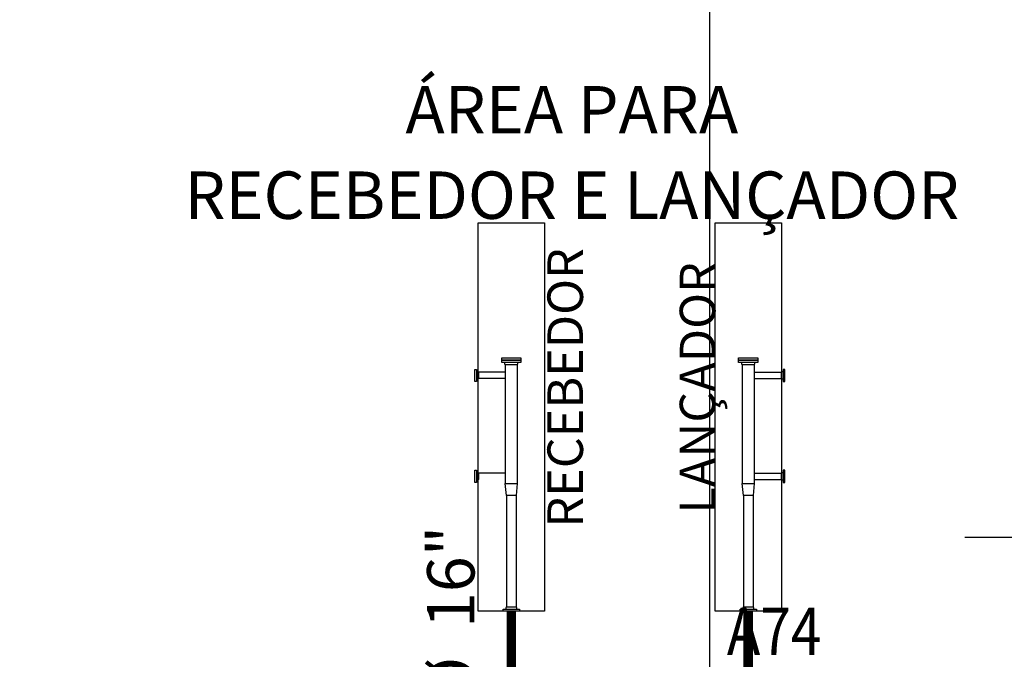
# Model space of a CAD drawing. Units: feet. Extents: x -60 to 616, y -169 to 497.
# Drawn here: x 71 to 112, y 61 to 88 of the extents above; entities that cross this region are included whole.
import ezdxf
from ezdxf.enums import TextEntityAlignment as Align

# ---------------------------------------------------------------- set-up
doc = ezdxf.new("R2010")
doc.units = ezdxf.units.FT
doc.header["$LTSCALE"] = 0.25
doc.header["$PDMODE"] = 34
doc.header["$PDSIZE"] = 1.5
doc.linetypes.add('DASHDOT', pattern=[25.4, 12.7, -6.35, 0, -6.35])
doc.layers.get('0').update_dxf_attribs({"linetype": 'CONTINUOUS'})
doc.layers.get('DEFPOINTS').update_dxf_attribs({"linetype": 'CONTINUOUS'})
for name, color, linetype in [('G-03', 8, 'CONTINUOUS'), ('G-09', 7, 'CONTINUOUS'), ('G-10', 7, 'CONTINUOUS'), ('P-50-DUTO_600_M', 2, 'CONTINUOUS'), ('Texto coordenada', 7, 'CONTINUOUS')]:
    doc.layers.add(name, color=color, linetype=linetype)
doc.styles.add('ARIAL', font='ARIAL.TTF')
doc.styles.add('ROMANS', font='romans')
doc.dimstyles.new('Dim_Civil-2009', dxfattribs={"dimtxt": 2, "dimasz": 2, "dimexe": 0.5, "dimexo": 1, "dimgap": 0.8, "dimtad": 1, "dimtxsty": 'ROMANS', "dimcen": 0.09, "dimclrd": 256, "dimclre": 256, "dimclrt": 256, "dimadec": 0, "dimazin": 0, "dimtfac": 1, "dimtofl": 0, "dimtmove": 0, "dimatfit": 3, "dimfxl": 0.5, "dimtolj": 1, "dimtzin": 0, "dimlwd": -1, "dimarcsym": 0})

# ---------------------------------------------------------------- blocks, each defined once
blk = doc.blocks.new('*D28')
at = {"layer": 'DEFPOINTS', "color": 0}
for p in [(119.764, 66.233), (114.764, 63.508), (119.764, 63.508)]:
    blk.add_point(p, dxfattribs=at)
at = {"layer": 'G-10', "lineweight": -2}
for p, q in [((114.764, 64.508), (114.764, 66.733)), ((119.764, 64.508), (119.764, 66.733))]:
    blk.add_line(p, q, dxfattribs=at)
at = {"layer": 'G-10'}
for p, q in [((112.764, 66.233), (110.764, 66.233)), ((121.764, 66.233), (123.764, 66.233))]:
    blk.add_line(p, q, dxfattribs=at)
for points in [[(112.764, 66.566), (112.764, 65.9), (114.764, 66.233)], [(121.764, 66.566), (121.764, 65.9), (119.764, 66.233)]]:
    blk.add_solid(points, dxfattribs=at)
at = {"layer": 'G-10', "insert": (117.264, 68.033), "char_height": 2, "attachment_point": 5, "style": 'ROMANS'}
blk.add_mtext('\\A1;5', dxfattribs=at)

msp = doc.modelspace()

# ---------------------------------------------------------------- linework, layer by layer
for points in [[(93.027, 79.514), (93.027, 63.122), (90.227, 63.122), (90.227, 79.514)], [(103.027, 79.514), (103.027, 63.122), (100.227, 63.122), (100.227, 79.514)]]:
    msp.add_lwpolyline(points, close=True)
at = {"layer": 'G-03'}
msp.add_line((100, -168.6), (100, 485.202), dxfattribs=at)
at = {"layer": 'P-50-DUTO_600_M'}
for points in [[(91.221, 73.809), (92.034, 73.809), (92.034, 73.714), (91.221, 73.714)], [(101.221, 73.809), (102.034, 73.809), (102.034, 73.714), (101.221, 73.714)], [(91.627, 68.514), (91.881, 68.514), (91.831, 68.006), (91.424, 68.006), (91.373, 68.514)], [(101.627, 68.514), (101.881, 68.514), (101.831, 68.006), (101.424, 68.006), (101.373, 68.514)]]:
    msp.add_lwpolyline(points, close=True, dxfattribs=at)
for points in [[(91.909, 73.616), (91.881, 73.514), (91.373, 73.514), (91.346, 73.616), (91.221, 73.616), (91.221, 73.711), (92.034, 73.711), (92.034, 73.616), (91.346, 73.616)], [(101.909, 73.616), (101.881, 73.514), (101.373, 73.514), (101.346, 73.616), (101.221, 73.616), (101.221, 73.711), (102.034, 73.711), (102.034, 73.616), (101.346, 73.616)], [(90.153, 73.234), (90.242, 73.211), (90.242, 72.937), (90.153, 72.914), (90.153, 72.82), (90.083, 72.82), (90.083, 73.328), (90.153, 73.328), (90.153, 72.914)], [(91.373, 73.211), (90.242, 73.211)], [(91.373, 73.514), (91.373, 68.514)], [(91.881, 73.514), (91.881, 68.514)], [(101.373, 73.514), (101.373, 68.514)], [(101.881, 73.514), (101.881, 68.514)], [(101.881, 73.211), (103.013, 73.211)], [(103.102, 73.234), (103.013, 73.211), (103.013, 72.937), (103.102, 72.914), (103.102, 72.82), (103.172, 72.82), (103.172, 73.328), (103.102, 73.328), (103.102, 72.914)], [(91.373, 72.937), (90.242, 72.937)], [(101.881, 72.937), (103.013, 72.937)], [(90.153, 68.974), (90.242, 68.951), (90.242, 68.677), (90.153, 68.654), (90.153, 68.56), (90.083, 68.56), (90.083, 69.068), (90.153, 69.068), (90.153, 68.654)], [(103.102, 68.974), (103.013, 68.951), (103.013, 68.677), (103.102, 68.654), (103.102, 68.56), (103.172, 68.56), (103.172, 69.068), (103.102, 69.068), (103.102, 68.654)], [(91.373, 68.951), (90.242, 68.951)], [(101.881, 68.951), (103.013, 68.951)], [(101.881, 68.677), (103.013, 68.677)], [(91.424, 68.006), (91.424, 63.306)], [(91.831, 68.006), (91.831, 63.306)], [(101.424, 68.006), (101.424, 63.306)], [(101.831, 68.006), (101.831, 63.306)], [(91.397, 63.204), (91.424, 63.306), (91.831, 63.306), (91.858, 63.204), (91.97, 63.204), (91.97, 63.122), (91.284, 63.122), (91.284, 63.204), (91.858, 63.204)], [(101.397, 63.204), (101.424, 63.306), (101.831, 63.306), (101.858, 63.204), (101.97, 63.204), (101.97, 63.122), (101.284, 63.122), (101.284, 63.204), (101.858, 63.204)]]:
    msp.add_lwpolyline(points, dxfattribs=at)
at = {"layer": 'P-50-DUTO_600_M', "linetype": 'DASHDOT', "const_width": 0.406}
msp.add_lwpolyline([(91.627, 63.122), (91.627, -13.163, -0.414214), (67.627, -37.163), (-52.257, -37.163)], format="xyb", dxfattribs=at)
msp.add_lwpolyline([(101.627, 52.239), (101.627, 63.122)], dxfattribs=at)

# ---------------------------------------------------------------- texts
at = {"layer": 'G-09', "style": 'ARIAL'}
for s, p in [('ÁREA PARA', (94.181, 83.283)), ('RECEBEDOR E LANÇADOR', (94.181, 79.678))]:
    msp.add_text(s, height=2, dxfattribs=at).set_placement(p, align=Align.CENTER)
for s, height, rotation, p in [('RECEBEDOR', 1.5, 90, (94.651, 72.549)), ('LANÇADOR', 1.5, 90, (100.235, 72.549)), ('POLIDUTO NOVO Ø  16"', 2, 89.9721, (90.067, 51.773))]:
    msp.add_text(s, height=height, rotation=rotation, dxfattribs=at).set_placement(p, align=Align.CENTER)
at = {"layer": 'Texto coordenada', "style": 'ROMANS', "width": 0.85}
msp.add_text('A74', height=2, dxfattribs=at).set_placement((100.724, 61.274))

# ---------------------------------------------------------------- dimensions: what is measured, and where the dimension line sits
at = {"layer": 'G-10'}
dim = msp.add_linear_dim(base=(119.764, 66.233), p1=(114.764, 63.508), p2=(119.764, 63.508), dimstyle='Dim_Civil-2009', dxfattribs=at)
dim.commit()
dim.dimension.update_dxf_attribs({"geometry": '*D28', "text_midpoint": (117.264, 68.033)})

doc.saveas('drawing.dxf')
